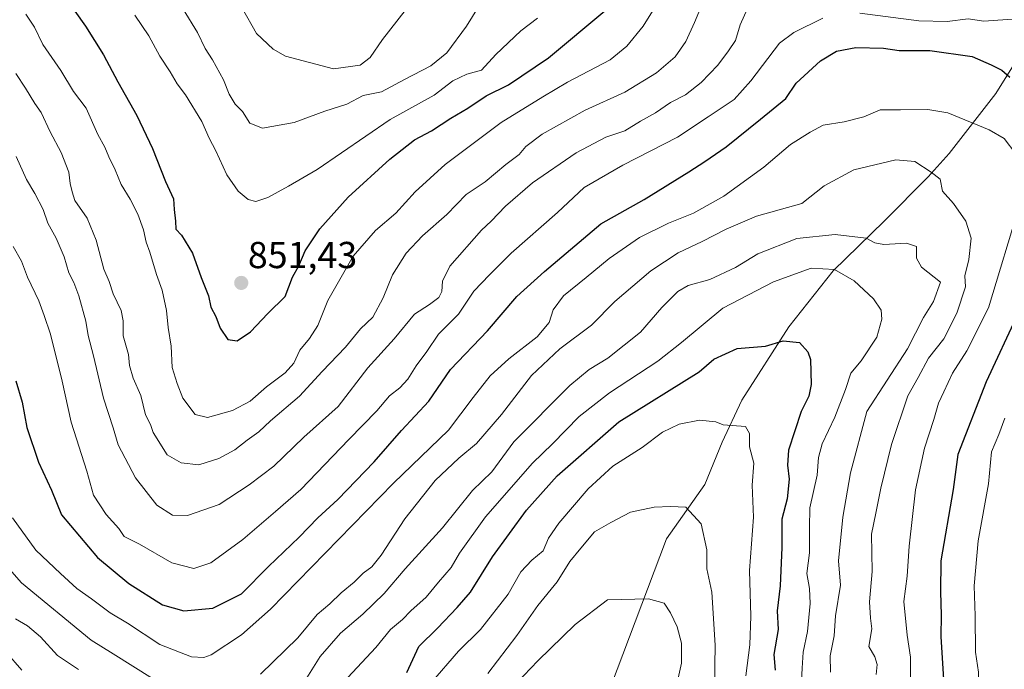
# Model space of a CAD drawing. Units: metres. Extents: x 665217 to 668680, y 4739666 to 4742062.
# Drawn here: x 668107 to 668370, y 4741021 to 4741194 of the extents above; entities that cross this region are included whole.
import ezdxf
from ezdxf.enums import TextEntityAlignment as Align

# ---------------------------------------------------------------- set-up
doc = ezdxf.new("R2010")
doc.units = ezdxf.units.M
doc.header["$MEASUREMENT"] = 0
for name, color, linetype, lineweight in [('Carátula', 7, 'Continuous', 5), ('Corriente natural lineal', 142, 'Continuous', 13), ('Curva de nivel maestra', 36, 'Continuous', 30), ('Curva de nivel normal', 36, 'Continuous', 0), ('Punto de cota en terreno', 7, 'Continuous', 0), ('Rótulo de punto de cota en terreno', 19, 'Continuous', 0)]:
    doc.layers.add(name, color=color, linetype=linetype, lineweight=lineweight)
doc.styles.add('Arial', font='txt', dxfattribs={"height": 0.2})

# ---------------------------------------------------------------- blocks, each defined once
blk = doc.blocks.new('*U162')
at = {"layer": 'Curva de nivel normal', "color": 36, "linetype": 'Continuous', "lineweight": 0}
for points in [[(668105.15, 4741060.96, 820), (668111.37, 4741052.41, 820), (668117.98, 4741046.2, 820), (668122.33, 4741042.14, 820), (668126.21, 4741039.4, 820), (668131.22, 4741035.69, 820), (668135.82, 4741032.94, 820), (668144.48, 4741027.25, 820), (668152.87, 4741023.91, 820), (668156.13, 4741023.75, 820), (668158.13, 4741024.5, 820), (668166.2, 4741029.78, 820), (668173.9, 4741036.66, 820), (668206.76, 4741070.26, 820), (668221.37, 4741084.4, 820), (668227.96, 4741093.1, 820), (668232.51, 4741098.89, 820), (668237.5, 4741103.42, 820), (668245.03, 4741109.24, 820), (668248.25, 4741113.05, 820), (668249.32, 4741116.42, 820), (668252.04, 4741120.19, 820), (668258.14, 4741125.06, 820), (668264.19, 4741130.14, 820), (668272.33, 4741135.74, 820), (668280.05, 4741139.59, 820), (668286.74, 4741142.19, 820), (668294.83, 4741146.74, 820), (668305.45, 4741154.51, 820), (668312.53, 4741160.56, 820), (668317.82, 4741163.79, 820), (668321.29, 4741165.74, 820), (668326.86, 4741166.56, 820), (668332.12, 4741167.9, 820), (668336.5, 4741169.82, 820), (668341.88, 4741169.78, 820), (668349.19, 4741169.91, 820), (668354.55, 4741168.97, 820), (668365.55, 4741164.41, 820), (668369.57, 4741162.15, 820), (668372.61, 4741158.02, 820)], [(668373.82, 4741144.89, 820), (668365.38, 4741117.01, 820), (668359.62, 4741105.5, 820), (668355.76, 4741099.56, 820), (668353.49, 4741094.56, 820), (668352, 4741091.56, 820), (668350.82, 4741087.22, 820), (668348.33, 4741079.56, 820), (668345.93, 4741068.45, 820), (668344.23, 4741053.45, 820), (668343.68, 4741045.45, 820), (668342.78, 4741038.7, 820), (668343.71, 4741029.7, 820), (668344.54, 4741023.89, 820), (668344.54, 4741018.28, 820)]]:
    blk.add_polyline3d(points, dxfattribs=at)
blk = doc.blocks.new('*U177')
at = {"layer": 'Curva de nivel normal', "color": 36, "linetype": 'Continuous', "lineweight": 0}
blk.add_polyline3d([(668231.92, 4741019.5, 790), (668239.61, 4741029.64, 790), (668245.2, 4741037.65, 790), (668250.37, 4741043.89, 790), (668253.77, 4741049.32, 790), (668256.7, 4741052.94, 790), (668260.33, 4741057.25, 790), (668264.66, 4741059.79, 790), (668269.92, 4741062.54, 790), (668276.22, 4741063.88, 790), (668280.58, 4741064.02, 790), (668284.66, 4741063.8, 790), (668288.72, 4741059.37, 790), (668290.28, 4741052.44, 790), (668290.27, 4741047.41, 790), (668291.58, 4741041.14, 790), (668292.52, 4741027.06, 790), (668292.39, 4741021.6, 790), (668292.31, 4741014.7, 790)], dxfattribs=at)
blk = doc.blocks.new('*U178')
at = {"layer": 'Curva de nivel normal', "color": 36, "linetype": 'Continuous', "lineweight": 0}
for points in [[(668099.71, 4741052.47, 815), (668107.52, 4741043.66, 815), (668126.13, 4741028.34, 815), (668131.99, 4741024.76, 815), (668142.48, 4741018.17, 815)], [(668171.24, 4741019.28, 815), (668181.21, 4741029.04, 815), (668186.42, 4741035.26, 815), (668189.74, 4741038.09, 815), (668192.76, 4741041.02, 815), (668196.21, 4741043.85, 815), (668198.64, 4741046.28, 815), (668200.94, 4741047.91, 815), (668203.46, 4741051.07, 815), (668209.76, 4741060.75, 815), (668217.84, 4741070.97, 815), (668224.14, 4741076.94, 815), (668228.9, 4741080.82, 815), (668235.57, 4741088.56, 815), (668243.48, 4741098.91, 815), (668251.08, 4741106.06, 815), (668259.52, 4741112.33, 815), (668265.75, 4741118.66, 815), (668275.3, 4741126.9, 815), (668282.59, 4741131.69, 815), (668289, 4741134.64, 815), (668295.43, 4741137.99, 815), (668303.53, 4741141.47, 815), (668315.58, 4741144.8, 815), (668321.56, 4741149.56, 815), (668329.49, 4741153.76, 815), (668340.62, 4741156.47, 815), (668345.69, 4741156.01, 815), (668350.08, 4741153.15, 815), (668352.5, 4741151.33, 815), (668353.14, 4741148.07, 815), (668356.01, 4741144.82, 815), (668359.29, 4741140.13, 815), (668360.7, 4741135.56, 815), (668360.14, 4741129.9, 815), (668359.04, 4741125.51, 815), (668359.26, 4741122.6, 815), (668356.88, 4741115.6, 815), (668353.42, 4741108.72, 815), (668349.39, 4741103.53, 815), (668346.62, 4741098.44, 815), (668343.86, 4741093.53, 815), (668339.5, 4741080.56, 815), (668336.62, 4741068.89, 815), (668335.35, 4741062.22, 815), (668334.16, 4741056.6, 815), (668334.35, 4741046.72, 815), (668333.62, 4741038.6, 815), (668333.9, 4741034.26, 815), (668334.26, 4741031.38, 815), (668333.45, 4741026.65, 815), (668335.02, 4741023.9, 815), (668335.71, 4741021.89, 815), (668335.4, 4741019.22, 815)]]:
    blk.add_polyline3d(points, dxfattribs=at)
blk = doc.blocks.new('*U186')
at = {"layer": 'Curva de nivel normal', "color": 36, "linetype": 'Continuous', "lineweight": 0}
blk.add_polyline3d([(668290.48, 4741201.47, 840), (668286.96, 4741193.11, 840), (668284.7, 4741188.03, 840), (668281.85, 4741183.89, 840), (668276.86, 4741179.61, 840), (668268.38, 4741174.52, 840), (668257.87, 4741169.72, 840), (668246.4, 4741163.3, 840), (668242.01, 4741159.97, 840), (668240.25, 4741157.89, 840), (668236.69, 4741155.22, 840), (668231.16, 4741150.56, 840), (668226.08, 4741147.22, 840), (668220.98, 4741141.89, 840), (668214.48, 4741136.22, 840), (668210.15, 4741131.56, 840), (668206.48, 4741125.82, 840), (668204, 4741119.63, 840), (668201.21, 4741114.49, 840), (668197.9, 4741111.39, 840), (668193.9, 4741106.54, 840), (668187.75, 4741100.02, 840), (668181.68, 4741093.42, 840), (668173.98, 4741086.86, 840), (668170.8, 4741083.89, 840), (668167.72, 4741081.74, 840), (668164.39, 4741079.12, 840), (668160.21, 4741076.82, 840), (668154.8, 4741075.12, 840), (668150.15, 4741075.62, 840), (668146.42, 4741077.76, 840), (668142.65, 4741083.72, 840), (668141.94, 4741085.85, 840), (668140.61, 4741088.49, 840), (668139.39, 4741093.63, 840), (668137.36, 4741098.24, 840), (668136.38, 4741101.65, 840), (668136.08, 4741104.57, 840), (668134.63, 4741109.56, 840), (668134.67, 4741113.53, 840), (668134.11, 4741116.31, 840), (668132.04, 4741120.7, 840), (668130.9, 4741124.05, 840), (668129.54, 4741127.3, 840), (668127.48, 4741135.04, 840), (668125.04, 4741140.91, 840), (668121.74, 4741145.64, 840), (668121.05, 4741147.96, 840), (668120.51, 4741150.18, 840), (668120.14, 4741153.18, 840), (668118.17, 4741158.45, 840), (668115.2, 4741163.93, 840), (668112.83, 4741169.11, 840), (668111.11, 4741171.45, 840), (668108.6, 4741175.56, 840), (668106.04, 4741179.45, 840)], dxfattribs=at)
blk = doc.blocks.new('*U189')
at = {"layer": 'Curva de nivel normal', "color": 36, "linetype": 'Continuous', "lineweight": 0}
blk.add_polyline3d([(668279.6, 4741202.34, 845), (668273.25, 4741192.12, 845), (668268.93, 4741186.8, 845), (668264.52, 4741183.08, 845), (668253.12, 4741177.17, 845), (668246.58, 4741173.25, 845), (668235.45, 4741166.4, 845), (668220.49, 4741155.25, 845), (668212.5, 4741147.91, 845), (668207.36, 4741142.22, 845), (668201.93, 4741137.63, 845), (668196.02, 4741130.78, 845), (668189.25, 4741118.99, 845), (668186.52, 4741112.29, 845), (668184.38, 4741108.8, 845), (668181.78, 4741105.7, 845), (668180.12, 4741102.26, 845), (668177.82, 4741099.69, 845), (668172.89, 4741095.91, 845), (668168.54, 4741092.13, 845), (668163.78, 4741089.58, 845), (668157.13, 4741087.76, 845), (668153.89, 4741088.57, 845), (668150.56, 4741092.92, 845), (668149.1, 4741096.78, 845), (668147.7, 4741101.04, 845), (668147.44, 4741106.81, 845), (668146.66, 4741111.76, 845), (668146.23, 4741116.3, 845), (668145.04, 4741121.74, 845), (668143.58, 4741125.92, 845), (668141.8, 4741131.82, 845), (668140.81, 4741134.49, 845), (668140.11, 4741137.79, 845), (668138.58, 4741141.93, 845), (668136.54, 4741146.01, 845), (668134.12, 4741149.92, 845), (668132.5, 4741153.81, 845), (668130.8, 4741157.22, 845), (668129.8, 4741159.81, 845), (668127.88, 4741163.2, 845), (668124.81, 4741170.22, 845), (668121.43, 4741174.64, 845), (668118.08, 4741180.23, 845), (668113.28, 4741187.17, 845), (668110.99, 4741191.83, 845), (668108.73, 4741195.28, 845)], dxfattribs=at)
blk = doc.blocks.new('*U192')
at = {"layer": 'Curva de nivel normal', "color": 36, "linetype": 'Continuous', "lineweight": 0}
for points in [[(668106, 4741034.1, 810), (668109.17, 4741032.21, 810), (668112.6, 4741029.24, 810), (668117.15, 4741024.32, 810), (668122.72, 4741020.58, 810)], [(668183.6, 4741018.34, 810), (668187.19, 4741024.02, 810), (668192.58, 4741030.26, 810), (668198.54, 4741035.32, 810), (668204.21, 4741040.79, 810), (668209.87, 4741047.41, 810), (668219.84, 4741058.3, 810), (668227.78, 4741068.31, 810), (668232.97, 4741073.22, 810), (668238.82, 4741081.22, 810), (668253.71, 4741096.3, 810), (668258.87, 4741100.52, 810), (668263.87, 4741103.58, 810), (668272.59, 4741110.51, 810), (668278.3, 4741117.06, 810), (668282.51, 4741121.34, 810), (668285.33, 4741122.92, 810), (668291.08, 4741124.58, 810), (668297.92, 4741127.74, 810), (668303.88, 4741131.41, 810), (668314.22, 4741135.52, 810), (668324.49, 4741136.53, 810), (668332.71, 4741135.54, 810), (668335.02, 4741134.36, 810), (668337.48, 4741133.91, 810), (668343.52, 4741134.22, 810), (668346.13, 4741133.39, 810), (668346.18, 4741130.24, 810), (668347.51, 4741127.8, 810), (668352.53, 4741123.87, 810), (668350.69, 4741118.69, 810), (668348.03, 4741114.4, 810), (668343.8, 4741106.04, 810), (668332.88, 4741089.37, 810), (668328.57, 4741072.97, 810), (668326.56, 4741061.21, 810), (668325.38, 4741049.52, 810), (668325.88, 4741043.08, 810), (668324.61, 4741034.86, 810), (668324.17, 4741029.56, 810), (668323.19, 4741024.22, 810), (668323.28, 4741019.88, 810)]]:
    blk.add_polyline3d(points, dxfattribs=at)
blk = doc.blocks.new('*U195')
at = {"layer": 'Curva de nivel normal', "color": 36, "linetype": 'Continuous', "lineweight": 0}
blk.add_polyline3d([(668212.03, 4741199.2, 865), (668203.83, 4741188.53, 865), (668200.54, 4741183.75, 865), (668197.84, 4741181.66, 865), (668190.72, 4741180.7, 865), (668177.93, 4741184.1, 865), (668174.62, 4741185.92, 865), (668170.19, 4741190.16, 865), (668166.42, 4741196.93, 865)], dxfattribs=at)
blk = doc.blocks.new('*U200')
at = {"layer": 'Curva de nivel normal', "color": 36, "linetype": 'Continuous', "lineweight": 0}
blk.add_polyline3d([(668150.7, 4741196.62, 860), (668154.5, 4741190.44, 860), (668156.49, 4741186.14, 860), (668158.46, 4741183.09, 860), (668161.38, 4741177.76, 860), (668162.91, 4741173.97, 860), (668164.56, 4741171.31, 860), (668166.45, 4741169.34, 860), (668168.44, 4741166.27, 860), (668171.85, 4741164.87, 860), (668180.26, 4741166.44, 860), (668188.42, 4741169.44, 860), (668194.26, 4741171.32, 860), (668198.68, 4741173.64, 860), (668203.54, 4741174.62, 860), (668209.66, 4741177.89, 860), (668216.7, 4741181.56, 860), (668220.99, 4741184.94, 860), (668226.19, 4741192.06, 860), (668230.54, 4741199.24, 860)], dxfattribs=at)
blk = doc.blocks.new('*U204')
at = {"layer": 'Curva de nivel normal', "color": 36, "linetype": 'Continuous', "lineweight": 0}
blk.add_polyline3d([(668301.5, 4741197.57, 835), (668299.18, 4741192.46, 835), (668297.94, 4741188.28, 835), (668296.06, 4741185.56, 835), (668293.21, 4741181.69, 835), (668288.72, 4741177.04, 835), (668284.54, 4741173.78, 835), (668280.54, 4741171.73, 835), (668276.54, 4741168.99, 835), (668272.54, 4741166.74, 835), (668268.4, 4741164.16, 835), (668263.3, 4741162.54, 835), (668255.4, 4741158.34, 835), (668243.81, 4741150.28, 835), (668236.63, 4741144.12, 835), (668232.81, 4741140.09, 835), (668230.21, 4741137.7, 835), (668221.71, 4741128.13, 835), (668219.81, 4741124.09, 835), (668219.62, 4741121.37, 835), (668218.82, 4741119.74, 835), (668216.31, 4741117.9, 835), (668212.32, 4741115.28, 835), (668206.91, 4741108.76, 835), (668199.91, 4741101.01, 835), (668191.97, 4741090.7, 835), (668182.84, 4741082.47, 835), (668174.87, 4741074.76, 835), (668168.23, 4741069.82, 835), (668160.29, 4741064.56, 835), (668151.82, 4741061.6, 835), (668147.8, 4741061.67, 835), (668143.66, 4741064.34, 835), (668137.96, 4741071.68, 835), (668133.32, 4741080.46, 835), (668132.04, 4741084.96, 835), (668129.4, 4741092.91, 835), (668126.76, 4741104.22, 835), (668125.32, 4741109.65, 835), (668124.67, 4741113.48, 835), (668122.81, 4741120.17, 835), (668121.49, 4741123.77, 835), (668120.17, 4741126.32, 835), (668118.89, 4741130.6, 835), (668116.8, 4741135.61, 835), (668114.62, 4741139.58, 835), (668113.32, 4741143.24, 835), (668111.15, 4741147.48, 835), (668108.87, 4741151.19, 835), (668106.16, 4741157.3, 835)], dxfattribs=at)
blk = doc.blocks.new('*U227')
at = {"layer": 'Curva de nivel normal', "color": 36, "linetype": 'Continuous', "lineweight": 0}
blk.add_polyline3d([(668137.76, 4741195.07, 855), (668141.48, 4741189.52, 855), (668144.41, 4741184.1, 855), (668147.23, 4741179.94, 855), (668149.04, 4741176.76, 855), (668151.27, 4741173.75, 855), (668155.61, 4741166.66, 855), (668157.61, 4741162.2, 855), (668159.33, 4741158.86, 855), (668162.3, 4741152.44, 855), (668165.34, 4741148.14, 855), (668168.01, 4741145.89, 855), (668170.01, 4741145.36, 855), (668173.23, 4741146.41, 855), (668178.77, 4741149.39, 855), (668186.35, 4741153.86, 855), (668205.87, 4741167.17, 855), (668217.56, 4741173.66, 855), (668222.56, 4741177.52, 855), (668226.27, 4741179.26, 855), (668230.22, 4741180.38, 855), (668234.02, 4741184.53, 855), (668240.7, 4741190.89, 855), (668245.13, 4741194.22, 855)], dxfattribs=at)
blk = doc.blocks.new('*U236')
at = {"layer": 'Curva de nivel normal', "color": 36, "linetype": 'Continuous', "lineweight": 0}
for points in [[(668103.51, 4741025.18, 805), (668107.68, 4741020.36, 805)], [(668187.09, 4741010.44, 805), (668202.05, 4741026.41, 805), (668205.91, 4741031.22, 805), (668209.09, 4741033.89, 805), (668211.33, 4741036.22, 805), (668215.46, 4741039.89, 805), (668218.76, 4741043.85, 805), (668222.15, 4741047.72, 805), (668224.32, 4741051.58, 805), (668231.3, 4741061.31, 805), (668243.75, 4741075.56, 805), (668249.08, 4741080.7, 805), (668256.21, 4741088.03, 805), (668264.35, 4741094.37, 805), (668277.21, 4741102.81, 805), (668283.52, 4741107.72, 805), (668294.54, 4741116.86, 805), (668308.08, 4741123.91, 805), (668318.05, 4741127.54, 805), (668324.34, 4741127.18, 805), (668329.55, 4741124.18, 805), (668334.74, 4741119.42, 805), (668336.71, 4741116.39, 805), (668336.93, 4741113.94, 805), (668335.58, 4741109.18, 805), (668331.41, 4741102.86, 805), (668328.69, 4741099.56, 805), (668327.22, 4741095.2, 805), (668324.37, 4741087.81, 805), (668321, 4741080.76, 805), (668320.03, 4741077.06, 805), (668319.71, 4741072.38, 805), (668317.7, 4741063.7, 805), (668317.65, 4741058.32, 805), (668317.68, 4741051.7, 805), (668316.97, 4741046.13, 805), (668317.68, 4741042.13, 805), (668317.84, 4741038.17, 805), (668317.09, 4741030.65, 805), (668315.96, 4741025.19, 805), (668315.71, 4741020.95, 805), (668315.43, 4741015.78, 805)]]:
    blk.add_polyline3d(points, dxfattribs=at)
blk = doc.blocks.new('*U237')
at = {"layer": 'Curva de nivel normal', "color": 36, "linetype": 'Continuous', "lineweight": 0}
blk.add_polyline3d([(668235.92, 4741013.05, 785), (668245.21, 4741022.83, 785), (668255.13, 4741032.58, 785), (668263.75, 4741039.1, 785), (668274.72, 4741039.4, 785), (668278.85, 4741038.22, 785), (668280.61, 4741035.69, 785), (668282.39, 4741031.91, 785), (668283.49, 4741027.56, 785), (668283.55, 4741022.22, 785), (668282.63, 4741018.27, 785)], dxfattribs=at)
blk = doc.blocks.new('*U238')
at = {"layer": 'Curva de nivel normal', "color": 36, "linetype": 'Continuous', "lineweight": 0}
for points in [[(668105.32, 4741133.37, 830), (668107.58, 4741129.43, 830), (668109.13, 4741125.14, 830), (668112.22, 4741118.9, 830), (668113.64, 4741114.99, 830), (668115.33, 4741110.01, 830), (668118.36, 4741097.48, 830), (668120.77, 4741086.51, 830), (668124.98, 4741073.43, 830), (668126.72, 4741067.07, 830), (668130.09, 4741061.85, 830), (668133.49, 4741058.14, 830), (668134.95, 4741056.04, 830), (668139.01, 4741054.02, 830), (668147.64, 4741048.99, 830), (668153.54, 4741047.49, 830), (668158.03, 4741048.96, 830), (668166.57, 4741055.24, 830), (668175.29, 4741062.73, 830), (668182.02, 4741068.56, 830), (668194.82, 4741081.89, 830), (668202.32, 4741089.56, 830), (668205.69, 4741093.51, 830), (668208.4, 4741095.67, 830), (668210.54, 4741098, 830), (668212.76, 4741101.52, 830), (668215.65, 4741105.37, 830), (668218.74, 4741109.97, 830), (668224.02, 4741115.34, 830), (668228.15, 4741121.4, 830), (668232.33, 4741125.81, 830), (668238.1, 4741131.53, 830), (668250.43, 4741142.39, 830), (668257.54, 4741149.05, 830), (668267.87, 4741155.07, 830), (668282.48, 4741162.53, 830), (668290.64, 4741167.93, 830), (668297.59, 4741172.52, 830), (668301.97, 4741177.5, 830), (668309.65, 4741187.56, 830), (668313.49, 4741190.42, 830), (668321.22, 4741194.24, 830)], [(668331.05, 4741195.59, 830), (668346.75, 4741193.5, 830), (668354.37, 4741193.38, 830), (668359.9, 4741194.04, 830), (668364.13, 4741193.47, 830), (668372.91, 4741194.09, 830)], [(668369.71, 4741087.61, 830), (668368.09, 4741083.26, 830), (668366.2, 4741078.58, 830), (668365.33, 4741070.07, 830), (668362.61, 4741054.89, 830), (668361.53, 4741042.89, 830), (668361.79, 4741034.89, 830), (668361.9, 4741025.22, 830), (668362.66, 4741019.82, 830), (668362.61, 4741015.3, 830), (668363.34, 4741010.16, 830), (668362.44, 4741005.82, 830), (668362.27, 4741001.34, 830), (668363.08, 4740993.63, 830), (668364.42, 4740989.22, 830), (668365.39, 4740981.67, 830), (668367.44, 4740973.42, 830), (668369.7, 4740969.86, 830)]]:
    blk.add_polyline3d(points, dxfattribs=at)
blk = doc.blocks.new('*U239')
at = {"layer": 'Curva de nivel normal', "color": 36, "linetype": 'Continuous', "lineweight": 0}
blk.add_polyline3d([(668300.68, 4741018.89, 795), (668301.75, 4741027.16, 795), (668301.96, 4741034.74, 795), (668301.62, 4741046.97, 795), (668302.68, 4741061.16, 795), (668302.32, 4741069.68, 795), (668302.84, 4741075.56, 795), (668301.67, 4741079.89, 795), (668301.65, 4741083.47, 795), (668300.54, 4741085.35, 795), (668294.61, 4741085.79, 795), (668292.68, 4741086.61, 795), (668288.32, 4741087.04, 795), (668282.87, 4741085.99, 795), (668278.41, 4741083.84, 795), (668273.03, 4741079.76, 795), (668265.23, 4741074.78, 795), (668258.61, 4741068.7, 795), (668250.77, 4741059.56, 795), (668248.07, 4741055.56, 795), (668246.6, 4741052.22, 795), (668243.63, 4741049.74, 795), (668240.71, 4741046.61, 795), (668237.3, 4741040.66, 795), (668229.93, 4741031.25, 795), (668224.04, 4741025.43, 795), (668216.71, 4741016.94, 795)], dxfattribs=at)
blk = doc.blocks.new('*U245')
at = {"layer": 'Curva de nivel maestra', "color": 36, "linetype": 'Continuous', "lineweight": 30}
blk.add_polyline3d([(668121.76, 4741196.11, 850), (668124.66, 4741192.1, 850), (668129.42, 4741184.46, 850), (668133.2, 4741177.24, 850), (668138.3, 4741168.3, 850), (668142.5, 4741159.51, 850), (668145.96, 4741150.64, 850), (668148.06, 4741146.08, 850), (668148.25, 4741143.21, 850), (668148.65, 4741140.11, 850), (668148.7, 4741138, 850), (668150.19, 4741136.39, 850), (668153.15, 4741131.58, 850), (668155.45, 4741125.11, 850), (668157.38, 4741120.22, 850), (668158.02, 4741117.16, 850), (668159.34, 4741114.69, 850), (668160.53, 4741111.54, 850), (668162.54, 4741108.51, 850), (668165.03, 4741108.22, 850), (668168.62, 4741110.56, 850), (668173.2, 4741115.5, 850), (668177.82, 4741120.01, 850), (668179.83, 4741125.17, 850), (668181.47, 4741128.22, 850), (668183.15, 4741132.19, 850), (668187.07, 4741138.1, 850), (668194.67, 4741146.52, 850), (668205.78, 4741156.62, 850), (668212.31, 4741161.78, 850), (668216.83, 4741164.19, 850), (668222.01, 4741167.53, 850), (668226.56, 4741170.22, 850), (668231.48, 4741173.51, 850), (668237.36, 4741176.42, 850), (668248.1, 4741183.68, 850), (668263.1, 4741196.2, 850)], dxfattribs=at)
blk = doc.blocks.new('*U250')
at = {"layer": 'Curva de nivel maestra', "color": 36, "linetype": 'Continuous', "lineweight": 30}
blk.add_polyline3d([(668210.28, 4741019.72, 800), (668213.46, 4741026.72, 800), (668218.48, 4741031.58, 800), (668223.68, 4741037.12, 800), (668227.25, 4741041.22, 800), (668233.13, 4741050.56, 800), (668242.22, 4741063.05, 800), (668250.36, 4741072.21, 800), (668266.78, 4741086.56, 800), (668288.23, 4741099.89, 800), (668292.15, 4741103.34, 800), (668298.37, 4741106.14, 800), (668305.87, 4741106.78, 800), (668310.65, 4741108.15, 800), (668314.98, 4741107.76, 800), (668317.22, 4741105.22, 800), (668317.88, 4741103.24, 800), (668318.06, 4741096.53, 800), (668317.43, 4741093.47, 800), (668315.44, 4741089.37, 800), (668312.02, 4741079.03, 800), (668311.73, 4741075.07, 800), (668312.18, 4741071.28, 800), (668311.65, 4741066.06, 800), (668310.22, 4741060.66, 800), (668310.29, 4741053.06, 800), (668309.86, 4741042.88, 800), (668309.01, 4741036.22, 800), (668309.27, 4741031.22, 800), (668308.09, 4741024.59, 800), (668308.52, 4741020.38, 800)], dxfattribs=at)
blk = doc.blocks.new('*U252')
at = {"layer": 'Curva de nivel maestra', "color": 36, "linetype": 'Continuous', "lineweight": 30}
for points in [[(668106.06, 4741097.56, 825), (668107.77, 4741091.88, 825), (668108.98, 4741085.07, 825), (668112.08, 4741075.8, 825), (668115.56, 4741068.38, 825), (668118.21, 4741061.77, 825), (668127.8, 4741050.39, 825), (668136.21, 4741043.45, 825), (668145.15, 4741037.76, 825), (668150.86, 4741036.2, 825), (668158.54, 4741036.91, 825), (668166.25, 4741040.73, 825), (668173.38, 4741048.01, 825), (668181.58, 4741055.85, 825), (668186.54, 4741061.04, 825), (668191.87, 4741065.88, 825), (668201.54, 4741075.95, 825), (668208.87, 4741084.28, 825), (668216.18, 4741092.1, 825), (668221.91, 4741100.51, 825), (668231.81, 4741110.83, 825), (668239.59, 4741120, 825), (668247.02, 4741126.68, 825), (668262.02, 4741139.36, 825), (668273.53, 4741145.89, 825), (668285.5, 4741153.23, 825), (668289.72, 4741156, 825), (668295.42, 4741159.96, 825), (668304.56, 4741167.31, 825), (668311.3, 4741172.85, 825), (668314.05, 4741176.86, 825), (668320.54, 4741182.84, 825), (668324.83, 4741185.39, 825), (668330.02, 4741186.37, 825), (668337.34, 4741186.22, 825), (668341.58, 4741185.62, 825), (668349.68, 4741185.6, 825), (668360.99, 4741184, 825), (668366.11, 4741181.79, 825), (668368.87, 4741180.32, 825), (668371.06, 4741178.5, 825)], [(668373.15, 4741115.35, 825), (668364.71, 4741097.22, 825), (668357.21, 4741077.89, 825), (668355.95, 4741068.56, 825), (668352.65, 4741049.56, 825), (668352.56, 4741041.29, 825), (668352.78, 4741035.09, 825), (668352.61, 4741029.39, 825), (668353.45, 4741016.5, 825), (668353.19, 4741004.56, 825), (668353.46, 4740995.56, 825), (668352.76, 4740986.89, 825), (668352.78, 4740979.85, 825), (668352.6, 4740967.53, 825), (668352.92, 4740960.69, 825), (668352.2, 4740956.35, 825), (668352.49, 4740953.91, 825), (668355.87, 4740951.96, 825), (668363.57, 4740950.55, 825), (668369.11, 4740951.57, 825), (668375.8, 4740953.09, 825)]]:
    blk.add_polyline3d(points, dxfattribs=at)
blk = doc.blocks.new('5PATER')
at = {"layer": 'Carátula', "linetype": 'Continuous', "lineweight": 5}
h = blk.add_hatch(color=250, dxfattribs=at)
edge = h.paths.add_edge_path()
edge.add_ellipse((0, 0.01), major_axis=(-1.33, -1.34), ratio=0.999422, start_angle=0, end_angle=360)

msp = doc.modelspace()

# ---------------------------------------------------------------- linework, layer by layer
at = {"layer": 'Corriente natural lineal', "color": 142, "linetype": 'Continuous', "lineweight": 13}
msp.add_polyline3d([(668419.06, 4741286.2, 876.81), (668409.51, 4741253.04, 854.03), (668388.92, 4741208.82, 836.56), (668367.32, 4741174.16, 822.44), (668354.89, 4741158.18, 816.4), (668349.26, 4741151.96, 814.67), (668337.5, 4741140.06, 812.01), (668323.93, 4741126.89, 804.93), (668312.14, 4741111.96, 801.42), (668299.64, 4741092.4, 795.98), (668294.38, 4741081.16, 793.95), (668289.75, 4741069.89, 791.33), (668279.49, 4741055.42, 788.21), (668264.61, 4741015.87, 779.71), (668255.34, 4740990.28, 775.4), (668239.4, 4740961, 770.32), (668229.67, 4740944.35, 767.11), (668217.74, 4740928.63, 765.54), (668202.62, 4740910.43, 761.37), (668195.04, 4740896.14, 758.83), (668187.62, 4740883.94, 757.22)], dxfattribs=at)

# ---------------------------------------------------------------- block references
at = {"layer": 'Curva de nivel maestra', "color": 36, "linetype": 'Continuous', "lineweight": 30}
for name in ['*U245', '*U252', '*U250']:
    msp.add_blockref(name, (0, 0), dxfattribs=at)
at = {"layer": 'Curva de nivel normal', "color": 36, "linetype": 'Continuous', "lineweight": 0}
for name in ['*U186', '*U189', '*U227', '*U200', '*U195', '*U178', '*U162', '*U238', '*U204', '*U237', '*U239', '*U177', '*U236', '*U192']:
    msp.add_blockref(name, (0, 0), dxfattribs=at)
at = {"layer": 'Punto de cota en terreno', "linetype": 'Continuous', "lineweight": 0}
msp.add_blockref('5PATER', (668166.14, 4741123.63, 851.43), dxfattribs=at)

# ---------------------------------------------------------------- texts
at = {"layer": 'Rótulo de punto de cota en terreno', "color": 19, "linetype": 'Continuous', "lineweight": 0, "style": 'Arial'}
msp.add_text('851,43', height=7, dxfattribs=at).set_placement((668167.9, 4741125.39), align=Align.BOTTOM_LEFT)

doc.saveas('drawing.dxf')
